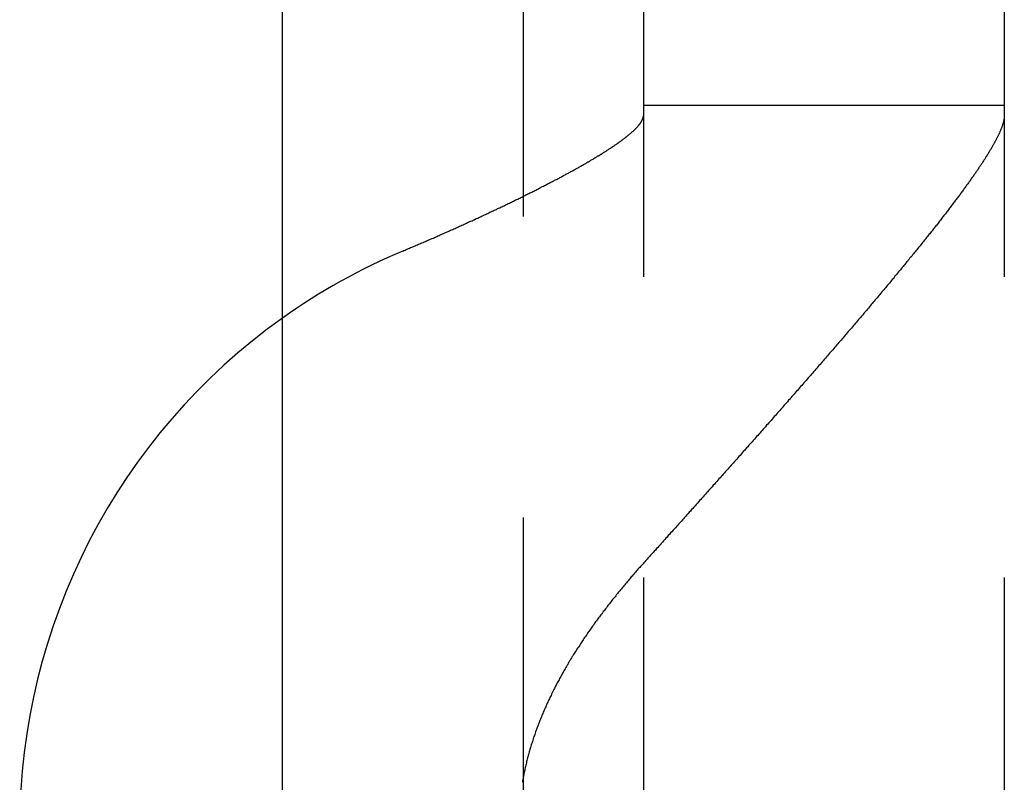
# Model space of a CAD drawing. Extents: x 428 to 1196, y -840 to -245.
# Drawn here: x 455 to 459, y -582 to -578 of the extents above; entities that cross this region are included whole.
import ezdxf

# ---------------------------------------------------------------- set-up
doc = ezdxf.new("R2010")
doc.units = 0
doc.header["$LTSCALE"] = 10
doc.linetypes.add('VERDECKT', pattern=[0.375, 0.25, -0.125])
doc.layers.get('0').update_dxf_attribs({"linetype": 'CONTINUOUS'})
doc.layers.add('STEMPEL', color=3, linetype='CONTINUOUS')

# ---------------------------------------------------------------- blocks, each defined once
blk = doc.blocks.new('A$CD27566FA')
blk.add_line((-18.36137, -585.54868), (-18.36137, -286.54868))
at = {"color": 1, "linetype": 'VERDECKT'}
for p, q in [((-17.36137, -286.54868), (-17.36137, -585.54868)), ((-16.86137, -290.54868), (-16.86137, -583.54868)), ((-15.36137, -290.54868), (-15.36137, -583.54868)), ((-15.36137, -356.08753), (-16.86137, -356.08753))]:
    blk.add_line(p, q, dxfattribs=at)
at = {"color": 1}
for points in [[(-17.8614, -356.692, 0), (-17.8567, -356.69, 0), (-17.8521, -356.688, 0), (-17.8474, -356.686, 0), (-17.8428, -356.684, 0), (-17.8381, -356.682, 0), (-17.8335, -356.68, 0), (-17.8288, -356.678, 0), (-17.8241, -356.676, 0), (-17.8194, -356.674, 0), (-17.8148, -356.672, 0), (-17.8101, -356.67, 0), (-17.8054, -356.668, 0), (-17.8007, -356.666, 0), (-17.796, -356.664, 0), (-17.7912, -356.662, 0), (-17.7865, -356.66, 0), (-17.7818, -356.658, 0), (-17.7771, -356.656, 0), (-17.7724, -356.654, 0), (-17.7676, -356.652, 0), (-17.7629, -356.65, 0), (-17.7582, -356.648, 0), (-17.7534, -356.646, 0), (-17.7487, -356.644, 0), (-17.744, -356.642, 0), (-17.7392, -356.64, 0), (-17.7345, -356.638, 0), (-17.7297, -356.636, 0), (-17.725, -356.634, 0), (-17.7202, -356.632, 0), (-17.7155, -356.629, 0), (-17.7108, -356.627, 0), (-17.706, -356.625, 0), (-17.7013, -356.623, 0), (-17.6965, -356.621, 0), (-17.6918, -356.619, 0), (-17.687, -356.617, 0), (-17.6823, -356.615, 0), (-17.6775, -356.613, 0), (-17.6728, -356.611, 0), (-17.668, -356.608, 0), (-17.6633, -356.606, 0), (-17.6585, -356.604, 0), (-17.6538, -356.602, 0), (-17.649, -356.6, 0), (-17.6443, -356.598, 0), (-17.6396, -356.596, 0), (-17.6348, -356.594, 0), (-17.6301, -356.591, 0), (-17.6254, -356.589, 0), (-17.6206, -356.587, 0), (-17.6159, -356.585, 0), (-17.6112, -356.583, 0), (-17.6065, -356.581, 0), (-17.6018, -356.579, 0), (-17.5971, -356.577, 0), (-17.5924, -356.574, 0), (-17.5877, -356.572, 0), (-17.583, -356.57, 0), (-17.5783, -356.568, 0), (-17.5736, -356.566, 0), (-17.5689, -356.564, 0), (-17.5642, -356.562, 0), (-17.5596, -356.559, 0), (-17.5549, -356.557, 0), (-17.5502, -356.555, 0), (-17.5456, -356.553, 0), (-17.5409, -356.551, 0), (-17.5363, -356.549, 0), (-17.5317, -356.546, 0), (-17.527, -356.544, 0), (-17.5224, -356.542, 0), (-17.5178, -356.54, 0), (-17.5132, -356.538, 0), (-17.5086, -356.536, 0), (-17.504, -356.534, 0), (-17.4995, -356.531, 0), (-17.4949, -356.529, 0), (-17.4903, -356.527, 0), (-17.4858, -356.525, 0), (-17.4812, -356.523, 0), (-17.4767, -356.521, 0), (-17.4722, -356.519, 0), (-17.4676, -356.516, 0), (-17.4631, -356.514, 0), (-17.4586, -356.512, 0), (-17.4542, -356.51, 0), (-17.4497, -356.508, 0), (-17.4452, -356.506, 0), (-17.4408, -356.504, 0), (-17.4363, -356.501, 0), (-17.4319, -356.499, 0), (-17.4275, -356.497, 0), (-17.423, -356.495, 0), (-17.4186, -356.493, 0), (-17.4142, -356.491, 0), (-17.4099, -356.489, 0), (-17.4055, -356.487, 0), (-17.4011, -356.485, 0), (-17.3968, -356.482, 0), (-17.3925, -356.48, 0), (-17.3881, -356.478, 0), (-17.3838, -356.476, 0), (-17.3795, -356.474, 0), (-17.3752, -356.472, 0), (-17.371, -356.47, 0), (-17.3667, -356.468, 0), (-17.3625, -356.466, 0), (-17.3582, -356.463, 0), (-17.354, -356.461, 0), (-17.3498, -356.459, 0), (-17.3456, -356.457, 0), (-17.3414, -356.455, 0), (-17.3373, -356.453, 0), (-17.3331, -356.451, 0), (-17.329, -356.449, 0), (-17.3248, -356.447, 0), (-17.3207, -356.445, 0), (-17.3166, -356.443, 0), (-17.3126, -356.441, 0), (-17.3085, -356.439, 0), (-17.3044, -356.437, 0), (-17.3004, -356.435, 0), (-17.2964, -356.432, 0), (-17.2924, -356.43, 0), (-17.2884, -356.428, 0), (-17.2844, -356.426, 0), (-17.2804, -356.424, 0), (-17.2765, -356.422, 0), (-17.2726, -356.42, 0), (-17.2687, -356.418, 0), (-17.2648, -356.416, 0), (-17.2609, -356.414, 0), (-17.257, -356.412, 0), (-17.2532, -356.41, 0), (-17.2493, -356.408, 0), (-17.2455, -356.406, 0), (-17.2417, -356.404, 0), (-17.238, -356.402, 0), (-17.2342, -356.4, 0), (-17.2304, -356.398, 0), (-17.2267, -356.396, 0), (-17.223, -356.395, 0), (-17.2193, -356.393, 0), (-17.2156, -356.391, 0), (-17.212, -356.389, 0), (-17.2084, -356.387, 0), (-17.2047, -356.385, 0), (-17.2011, -356.383, 0), (-17.1976, -356.381, 0), (-17.194, -356.379, 0), (-17.1904, -356.377, 0), (-17.1869, -356.375, 0), (-17.1834, -356.373, 0), (-17.1799, -356.372, 0), (-17.1765, -356.37, 0), (-17.173, -356.368, 0), (-17.1696, -356.366, 0), (-17.1662, -356.364, 0), (-17.1628, -356.362, 0), (-17.1594, -356.36, 0), (-17.1561, -356.359, 0), (-17.1528, -356.357, 0), (-17.1495, -356.355, 0), (-17.1462, -356.353, 0), (-17.1429, -356.351, 0), (-17.1397, -356.349, 0), (-17.1364, -356.348, 0), (-17.1332, -356.346, 0), (-17.1299, -356.344, 0), (-17.1267, -356.342, 0), (-17.1235, -356.34, 0), (-17.1203, -356.339, 0), (-17.1171, -356.337, 0), (-17.114, -356.335, 0), (-17.1108, -356.333, 0), (-17.1076, -356.331, 0), (-17.1045, -356.33, 0), (-17.1014, -356.328, 0), (-17.0983, -356.326, 0), (-17.0952, -356.324, 0), (-17.0921, -356.322, 0), (-17.089, -356.321, 0), (-17.0859, -356.319, 0), (-17.0829, -356.317, 0), (-17.0798, -356.315, 0), (-17.0768, -356.313, 0), (-17.0738, -356.312, 0), (-17.0708, -356.31, 0), (-17.0678, -356.308, 0), (-17.0649, -356.306, 0), (-17.0619, -356.304, 0), (-17.059, -356.303, 0), (-17.0561, -356.301, 0), (-17.0531, -356.299, 0), (-17.0502, -356.297, 0), (-17.0474, -356.296, 0), (-17.0445, -356.294, 0), (-17.0417, -356.292, 0), (-17.0388, -356.29, 0), (-17.036, -356.289, 0), (-17.0332, -356.287, 0), (-17.0304, -356.285, 0), (-17.0277, -356.283, 0), (-17.0249, -356.282, 0), (-17.0222, -356.28, 0), (-17.0195, -356.278, 0), (-17.0168, -356.277, 0), (-17.0141, -356.275, 0), (-17.0115, -356.273, 0), (-17.0088, -356.271, 0), (-17.0062, -356.27, 0), (-17.0036, -356.268, 0), (-17.001, -356.266, 0), (-16.9985, -356.265, 0), (-16.9959, -356.263, 0), (-16.9934, -356.261, 0), (-16.9909, -356.26, 0), (-16.9884, -356.258, 0), (-16.986, -356.256, 0), (-16.9835, -356.255, 0), (-16.9811, -356.253, 0), (-16.9787, -356.251, 0), (-16.9763, -356.25, 0), (-16.9739, -356.248, 0), (-16.9716, -356.247, 0), (-16.9693, -356.245, 0), (-16.967, -356.243, 0), (-16.9647, -356.242, 0), (-16.9625, -356.24, 0), (-16.9602, -356.238, 0), (-16.958, -356.237, 0), (-16.9559, -356.235, 0), (-16.9537, -356.234, 0), (-16.9516, -356.232, 0), (-16.9494, -356.231, 0), (-16.9474, -356.229, 0), (-16.9453, -356.228, 0), (-16.9432, -356.226, 0), (-16.9412, -356.224, 0), (-16.9392, -356.223, 0), (-16.9373, -356.221, 0), (-16.9353, -356.22, 0), (-16.9334, -356.218, 0), (-16.9315, -356.217, 0), (-16.9296, -356.215, 0), (-16.9278, -356.214, 0), (-16.926, -356.212, 0), (-16.9242, -356.211, 0), (-16.9224, -356.21, 0), (-16.9207, -356.208, 0), (-16.9189, -356.207, 0), (-16.9172, -356.205, 0), (-16.9156, -356.204, 0), (-16.9139, -356.202, 0), (-16.9123, -356.201, 0), (-16.9107, -356.2, 0), (-16.9091, -356.198, 0), (-16.9076, -356.197, 0), (-16.9061, -356.195, 0), (-16.9046, -356.194, 0), (-16.9031, -356.193, 0), (-16.9017, -356.191, 0), (-16.9002, -356.19, 0), (-16.8989, -356.189, 0), (-16.8975, -356.187, 0), (-16.8961, -356.186, 0), (-16.8948, -356.185, 0), (-16.8935, -356.183, 0), (-16.8923, -356.182, 0), (-16.891, -356.181, 0), (-16.8898, -356.18, 0), (-16.8886, -356.178, 0), (-16.8874, -356.177, 0), (-16.8863, -356.176, 0), (-16.8852, -356.174, 0), (-16.8841, -356.173, 0), (-16.883, -356.172, 0), (-16.882, -356.171, 0), (-16.881, -356.17, 0), (-16.88, -356.168, 0), (-16.879, -356.167, 0), (-16.8781, -356.166, 0), (-16.8772, -356.165, 0), (-16.8763, -356.164, 0), (-16.8754, -356.163, 0), (-16.8746, -356.161, 0), (-16.8738, -356.16, 0), (-16.873, -356.159, 0), (-16.8722, -356.158, 0), (-16.8715, -356.157, 0), (-16.8708, -356.156, 0), (-16.8701, -356.155, 0), (-16.8694, -356.154, 0), (-16.8688, -356.152, 0), (-16.8682, -356.151, 0), (-16.8676, -356.15, 0), (-16.8671, -356.149, 0), (-16.8665, -356.148, 0), (-16.866, -356.147, 0), (-16.8656, -356.146, 0), (-16.8651, -356.145, 0), (-16.8647, -356.144, 0), (-16.8643, -356.143, 0), (-16.8639, -356.142, 0), (-16.8636, -356.141, 0), (-16.8632, -356.14, 0), (-16.8629, -356.139, 0), (-16.8627, -356.138, 0), (-16.8624, -356.137, 0), (-16.8622, -356.137, 0), (-16.862, -356.136, 0), (-16.8618, -356.135, 0), (-16.8617, -356.134, 0), (-16.8616, -356.133, 0), (-16.8615, -356.132, 0), (-16.8614, -356.131, 0), (-16.8614, -356.13, 0), (-16.8614, -356.13, 0)], [(-15.3614, -356.13, 0), (-15.3614, -356.131, 0), (-15.3614, -356.132, 0), (-15.3615, -356.134, 0), (-15.3616, -356.135, 0), (-15.3617, -356.136, 0), (-15.3618, -356.138, 0), (-15.362, -356.139, 0), (-15.3622, -356.141, 0), (-15.3624, -356.142, 0), (-15.3626, -356.144, 0), (-15.3629, -356.145, 0), (-15.3631, -356.147, 0), (-15.3634, -356.148, 0), (-15.3638, -356.15, 0), (-15.3641, -356.152, 0), (-15.3645, -356.153, 0), (-15.3649, -356.155, 0), (-15.3653, -356.157, 0), (-15.3658, -356.158, 0), (-15.3662, -356.16, 0), (-15.3667, -356.162, 0), (-15.3672, -356.164, 0), (-15.3678, -356.165, 0), (-15.3683, -356.167, 0), (-15.3689, -356.169, 0), (-15.3695, -356.171, 0), (-15.3702, -356.173, 0), (-15.3708, -356.175, 0), (-15.3715, -356.176, 0), (-15.3722, -356.178, 0), (-15.3729, -356.18, 0), (-15.3736, -356.182, 0), (-15.3744, -356.184, 0), (-15.3752, -356.186, 0), (-15.376, -356.188, 0), (-15.3768, -356.19, 0), (-15.3777, -356.192, 0), (-15.3786, -356.194, 0), (-15.3795, -356.196, 0), (-15.3804, -356.198, 0), (-15.3813, -356.201, 0), (-15.3823, -356.203, 0), (-15.3833, -356.205, 0), (-15.3843, -356.207, 0), (-15.3853, -356.209, 0), (-15.3864, -356.211, 0), (-15.3875, -356.214, 0), (-15.3886, -356.216, 0), (-15.3897, -356.218, 0), (-15.3908, -356.22, 0), (-15.392, -356.223, 0), (-15.3932, -356.225, 0), (-15.3944, -356.227, 0), (-15.3956, -356.23, 0), (-15.3968, -356.232, 0), (-15.3981, -356.234, 0), (-15.3994, -356.237, 0), (-15.4007, -356.239, 0), (-15.402, -356.242, 0), (-15.4033, -356.244, 0), (-15.4047, -356.247, 0), (-15.4061, -356.249, 0), (-15.4075, -356.251, 0), (-15.4089, -356.254, 0), (-15.4103, -356.256, 0), (-15.4118, -356.259, 0), (-15.4133, -356.262, 0), (-15.4147, -356.264, 0), (-15.4163, -356.267, 0), (-15.4178, -356.269, 0), (-15.4193, -356.272, 0), (-15.4209, -356.275, 0), (-15.4225, -356.277, 0), (-15.4241, -356.28, 0), (-15.4257, -356.282, 0), (-15.4273, -356.285, 0), (-15.429, -356.288, 0), (-15.4307, -356.291, 0), (-15.4324, -356.293, 0), (-15.4341, -356.296, 0), (-15.4358, -356.299, 0), (-15.4375, -356.301, 0), (-15.4393, -356.304, 0), (-15.441, -356.307, 0), (-15.4428, -356.31, 0), (-15.4446, -356.313, 0), (-15.4464, -356.315, 0), (-15.4483, -356.318, 0), (-15.4501, -356.321, 0), (-15.452, -356.324, 0), (-15.4539, -356.327, 0), (-15.4558, -356.33, 0), (-15.4577, -356.333, 0), (-15.4596, -356.336, 0), (-15.4616, -356.338, 0), (-15.4635, -356.341, 0), (-15.4655, -356.344, 0), (-15.4675, -356.347, 0), (-15.4695, -356.35, 0), (-15.4715, -356.353, 0), (-15.4735, -356.356, 0), (-15.4756, -356.359, 0), (-15.4776, -356.362, 0), (-15.4797, -356.365, 0), (-15.4818, -356.368, 0), (-15.484, -356.371, 0), (-15.4861, -356.374, 0), (-15.4883, -356.377, 0), (-15.4904, -356.381, 0), (-15.4926, -356.384, 0), (-15.4949, -356.387, 0), (-15.4971, -356.39, 0), (-15.4993, -356.393, 0), (-15.5016, -356.396, 0), (-15.5039, -356.4, 0), (-15.5062, -356.403, 0), (-15.5085, -356.406, 0), (-15.5109, -356.409, 0), (-15.5132, -356.413, 0), (-15.5156, -356.416, 0), (-15.518, -356.419, 0), (-15.5204, -356.423, 0), (-15.5228, -356.426, 0), (-15.5252, -356.429, 0), (-15.5277, -356.433, 0), (-15.5302, -356.436, 0), (-15.5327, -356.439, 0), (-15.5352, -356.443, 0), (-15.5377, -356.446, 0), (-15.5402, -356.45, 0), (-15.5428, -356.453, 0), (-15.5454, -356.457, 0), (-15.548, -356.46, 0), (-15.5506, -356.464, 0), (-15.5532, -356.467, 0), (-15.5558, -356.471, 0), (-15.5585, -356.474, 0), (-15.5612, -356.478, 0), (-15.5639, -356.481, 0), (-15.5666, -356.485, 0), (-15.5693, -356.489, 0), (-15.572, -356.492, 0), (-15.5748, -356.496, 0), (-15.5776, -356.5, 0), (-15.5804, -356.503, 0), (-15.5832, -356.507, 0), (-15.586, -356.511, 0), (-15.5888, -356.514, 0), (-15.5917, -356.518, 0), (-15.5945, -356.522, 0), (-15.5974, -356.526, 0), (-15.6003, -356.529, 0), (-15.6032, -356.533, 0), (-15.6062, -356.537, 0), (-15.6091, -356.541, 0), (-15.6121, -356.545, 0), (-15.6151, -356.548, 0), (-15.618, -356.552, 0), (-15.6211, -356.556, 0), (-15.6241, -356.56, 0), (-15.6271, -356.564, 0), (-15.6302, -356.568, 0), (-15.6332, -356.572, 0), (-15.6363, -356.576, 0), (-15.6394, -356.58, 0), (-15.6425, -356.584, 0), (-15.6457, -356.587, 0), (-15.6488, -356.591, 0), (-15.652, -356.595, 0), (-15.6552, -356.6, 0), (-15.6584, -356.604, 0), (-15.6616, -356.608, 0), (-15.6648, -356.612, 0), (-15.668, -356.616, 0), (-15.6713, -356.62, 0), (-15.6745, -356.624, 0), (-15.6778, -356.628, 0), (-15.6811, -356.632, 0), (-15.6844, -356.636, 0), (-15.6877, -356.64, 0), (-15.691, -356.645, 0), (-15.6944, -356.649, 0), (-15.6978, -356.653, 0), (-15.7011, -356.657, 0), (-15.7045, -356.661, 0), (-15.7079, -356.666, 0), (-15.7113, -356.67, 0), (-15.7148, -356.674, 0), (-15.7182, -356.678, 0), (-15.7217, -356.683, 0), (-15.7251, -356.687, 0), (-15.7286, -356.691, 0), (-15.7321, -356.695, 0), (-15.7356, -356.7, 0), (-15.7392, -356.704, 0), (-15.7427, -356.708, 0), (-15.7462, -356.713, 0), (-15.7498, -356.717, 0), (-15.7534, -356.721, 0), (-15.757, -356.726, 0), (-15.7606, -356.73, 0), (-15.7642, -356.735, 0), (-15.7678, -356.739, 0), (-15.7714, -356.744, 0), (-15.7751, -356.748, 0), (-15.7788, -356.752, 0), (-15.7824, -356.757, 0), (-15.7861, -356.761, 0), (-15.7898, -356.766, 0), (-15.7935, -356.77, 0), (-15.7973, -356.775, 0), (-15.801, -356.779, 0), (-15.8047, -356.784, 0), (-15.8085, -356.788, 0), (-15.8123, -356.793, 0), (-15.816, -356.797, 0), (-15.8198, -356.802, 0), (-15.8236, -356.807, 0), (-15.8275, -356.811, 0), (-15.8313, -356.816, 0), (-15.8351, -356.82, 0), (-15.839, -356.825, 0), (-15.8428, -356.83, 0), (-15.8467, -356.834, 0), (-15.8506, -356.839, 0), (-15.8545, -356.844, 0), (-15.8584, -356.848, 0), (-15.8623, -356.853, 0), (-15.8662, -356.858, 0), (-15.8702, -356.862, 0), (-15.8741, -356.867, 0), (-15.8781, -356.872, 0), (-15.882, -356.876, 0), (-15.886, -356.881, 0), (-15.89, -356.886, 0), (-15.894, -356.891, 0), (-15.898, -356.895, 0), (-15.902, -356.9, 0), (-15.9061, -356.905, 0), (-15.9101, -356.91, 0), (-15.9141, -356.914, 0), (-15.9182, -356.919, 0), (-15.9223, -356.924, 0), (-15.9264, -356.929, 0), (-15.9304, -356.934, 0), (-15.9345, -356.939, 0), (-15.9386, -356.943, 0), (-15.9428, -356.948, 0), (-15.9469, -356.953, 0), (-15.951, -356.958, 0), (-15.9552, -356.963, 0), (-15.9593, -356.968, 0), (-15.9635, -356.973, 0), (-15.9677, -356.977, 0), (-15.9718, -356.982, 0), (-15.976, -356.987, 0), (-15.9802, -356.992, 0), (-15.9844, -356.997, 0), (-15.9886, -357.002, 0), (-15.9929, -357.007, 0), (-15.9971, -357.012, 0), (-16.0013, -357.017, 0), (-16.0056, -357.022, 0), (-16.0098, -357.027, 0), (-16.0141, -357.032, 0), (-16.0184, -357.037, 0), (-16.0226, -357.042, 0), (-16.0269, -357.047, 0), (-16.0312, -357.052, 0), (-16.0355, -357.057, 0), (-16.0398, -357.062, 0), (-16.0441, -357.067, 0), (-16.0485, -357.072, 0), (-16.0528, -357.077, 0), (-16.0571, -357.082, 0), (-16.0615, -357.087, 0), (-16.0658, -357.092, 0), (-16.0702, -357.097, 0), (-16.0745, -357.102, 0), (-16.0789, -357.107, 0), (-16.0833, -357.112, 0), (-16.0877, -357.117, 0), (-16.092, -357.122, 0), (-16.0964, -357.127, 0), (-16.1008, -357.132, 0), (-16.1052, -357.137, 0), (-16.1097, -357.142, 0), (-16.1141, -357.148, 0), (-16.1185, -357.153, 0), (-16.1229, -357.158, 0), (-16.1274, -357.163, 0), (-16.1318, -357.168, 0), (-16.1362, -357.173, 0), (-16.1407, -357.178, 0), (-16.1451, -357.183, 0), (-16.1496, -357.188, 0), (-16.1541, -357.194, 0), (-16.1585, -357.199, 0), (-16.163, -357.204, 0), (-16.1675, -357.209, 0), (-16.172, -357.214, 0), (-16.1765, -357.219, 0), (-16.181, -357.224, 0), (-16.1855, -357.23, 0), (-16.19, -357.235, 0), (-16.1945, -357.24, 0), (-16.199, -357.245, 0), (-16.2035, -357.25, 0), (-16.208, -357.255, 0), (-16.2125, -357.261, 0), (-16.2171, -357.266, 0), (-16.2216, -357.271, 0), (-16.2261, -357.276, 0), (-16.2307, -357.281, 0), (-16.2352, -357.286, 0), (-16.2397, -357.292, 0), (-16.2443, -357.297, 0), (-16.2488, -357.302, 0), (-16.2534, -357.307, 0), (-16.2579, -357.312, 0), (-16.2625, -357.318, 0), (-16.2671, -357.323, 0), (-16.2716, -357.328, 0), (-16.2762, -357.333, 0), (-16.2808, -357.338, 0), (-16.2853, -357.344, 0), (-16.2899, -357.349, 0), (-16.2945, -357.354, 0), (-16.2991, -357.359, 0), (-16.3036, -357.364, 0), (-16.3082, -357.37, 0), (-16.3128, -357.375, 0), (-16.3174, -357.38, 0), (-16.322, -357.385, 0), (-16.3266, -357.39, 0), (-16.3311, -357.396, 0), (-16.3357, -357.401, 0), (-16.3403, -357.406, 0), (-16.3449, -357.411, 0), (-16.3495, -357.416, 0), (-16.3541, -357.422, 0), (-16.3587, -357.427, 0), (-16.3633, -357.432, 0), (-16.3679, -357.437, 0), (-16.3725, -357.442, 0), (-16.3771, -357.448, 0), (-16.3817, -357.453, 0), (-16.3863, -357.458, 0), (-16.3909, -357.463, 0), (-16.3955, -357.468, 0), (-16.4001, -357.474, 0), (-16.4047, -357.479, 0), (-16.4093, -357.484, 0), (-16.4139, -357.489, 0), (-16.4185, -357.494, 0), (-16.4231, -357.499, 0), (-16.4277, -357.505, 0), (-16.4323, -357.51, 0), (-16.4369, -357.515, 0), (-16.4415, -357.52, 0), (-16.4461, -357.525, 0), (-16.4507, -357.531, 0), (-16.4553, -357.536, 0), (-16.4599, -357.541, 0), (-16.4645, -357.546, 0), (-16.4691, -357.551, 0), (-16.4737, -357.556, 0), (-16.4783, -357.562, 0), (-16.4828, -357.567, 0), (-16.4874, -357.572, 0), (-16.492, -357.577, 0), (-16.4966, -357.582, 0), (-16.5012, -357.587, 0), (-16.5058, -357.592, 0), (-16.5104, -357.598, 0), (-16.515, -357.603, 0), (-16.5196, -357.608, 0), (-16.5242, -357.613, 0), (-16.5288, -357.618, 0), (-16.5335, -357.624, 0), (-16.5381, -357.629, 0), (-16.5428, -357.634, 0), (-16.5474, -357.639, 0), (-16.5521, -357.644, 0), (-16.5568, -357.65, 0), (-16.5615, -357.655, 0), (-16.5661, -357.66, 0), (-16.5708, -357.665, 0), (-16.5755, -357.671, 0), (-16.5802, -357.676, 0), (-16.5849, -357.681, 0), (-16.5897, -357.686, 0), (-16.5944, -357.692, 0), (-16.5991, -357.697, 0), (-16.6039, -357.702, 0), (-16.6086, -357.708, 0), (-16.6133, -357.713, 0), (-16.6181, -357.718, 0), (-16.6228, -357.724, 0), (-16.6276, -357.729, 0), (-16.6324, -357.734, 0), (-16.6372, -357.74, 0), (-16.6419, -357.745, 0), (-16.6467, -357.75, 0), (-16.6515, -357.756, 0), (-16.6563, -357.761, 0), (-16.6611, -357.766, 0), (-16.6659, -357.772, 0), (-16.6707, -357.777, 0), (-16.6755, -357.782, 0), (-16.6803, -357.788, 0), (-16.6852, -357.793, 0), (-16.69, -357.799, 0), (-16.6948, -357.804, 0), (-16.6996, -357.809, 0), (-16.7045, -357.815, 0), (-16.7093, -357.82, 0), (-16.7142, -357.825, 0), (-16.719, -357.831, 0), (-16.7239, -357.836, 0), (-16.7287, -357.842, 0), (-16.7336, -357.847, 0), (-16.7384, -357.852, 0), (-16.7433, -357.858, 0), (-16.7482, -357.863, 0), (-16.753, -357.869, 0), (-16.7579, -357.874, 0), (-16.7628, -357.88, 0), (-16.7677, -357.885, 0), (-16.7725, -357.89, 0), (-16.7774, -357.896, 0), (-16.7823, -357.901, 0), (-16.7872, -357.907, 0), (-16.7921, -357.912, 0), (-16.797, -357.918, 0), (-16.8019, -357.923, 0), (-16.8068, -357.928, 0), (-16.8117, -357.934, 0), (-16.8166, -357.939, 0), (-16.8215, -357.945, 0), (-16.8264, -357.95, 0), (-16.8313, -357.956, 0), (-16.8362, -357.961, 0), (-16.8411, -357.967, 0), (-16.846, -357.972, 0), (-16.8509, -357.977, 0), (-16.8559, -357.983, 0)], [(-16.8559, -357.983, 0), (-16.8594, -357.987, 0), (-16.8629, -357.991, 0), (-16.8664, -357.995, 0), (-16.8699, -357.999, 0), (-16.8734, -358.003, 0), (-16.8769, -358.007, 0), (-16.8804, -358.01, 0), (-16.8839, -358.014, 0), (-16.8874, -358.018, 0), (-16.8909, -358.022, 0), (-16.8944, -358.026, 0), (-16.8978, -358.03, 0), (-16.9013, -358.034, 0), (-16.9048, -358.038, 0), (-16.9082, -358.042, 0), (-16.9117, -358.046, 0), (-16.9151, -358.05, 0), (-16.9185, -358.054, 0), (-16.922, -358.058, 0), (-16.9254, -358.062, 0), (-16.9288, -358.066, 0), (-16.9322, -358.07, 0), (-16.9357, -358.075, 0), (-16.9391, -358.079, 0), (-16.9425, -358.083, 0), (-16.9459, -358.087, 0), (-16.9492, -358.091, 0), (-16.9526, -358.095, 0), (-16.956, -358.099, 0), (-16.9594, -358.103, 0), (-16.9627, -358.107, 0), (-16.9661, -358.111, 0), (-16.9694, -358.115, 0), (-16.9728, -358.119, 0), (-16.9761, -358.124, 0), (-16.9794, -358.128, 0), (-16.9827, -358.132, 0), (-16.986, -358.136, 0), (-16.9893, -358.14, 0), (-16.9926, -358.144, 0), (-16.9959, -358.148, 0), (-16.9992, -358.153, 0), (-17.0025, -358.157, 0), (-17.0057, -358.161, 0), (-17.009, -358.165, 0), (-17.0122, -358.169, 0), (-17.0155, -358.174, 0), (-17.0187, -358.178, 0), (-17.0219, -358.182, 0), (-17.0252, -358.186, 0), (-17.0284, -358.19, 0), (-17.0316, -358.195, 0), (-17.0348, -358.199, 0), (-17.0379, -358.203, 0), (-17.0411, -358.207, 0), (-17.0443, -358.212, 0), (-17.0474, -358.216, 0), (-17.0506, -358.22, 0), (-17.0537, -358.224, 0), (-17.0568, -358.229, 0), (-17.06, -358.233, 0), (-17.0631, -358.237, 0), (-17.0662, -358.241, 0), (-17.0693, -358.246, 0), (-17.0724, -358.25, 0), (-17.0754, -358.254, 0), (-17.0785, -358.259, 0), (-17.0815, -358.263, 0), (-17.0846, -358.267, 0), (-17.0876, -358.272, 0), (-17.0906, -358.276, 0), (-17.0936, -358.28, 0), (-17.0966, -358.285, 0), (-17.0996, -358.289, 0), (-17.1026, -358.293, 0), (-17.1056, -358.298, 0), (-17.1085, -358.302, 0), (-17.1115, -358.307, 0), (-17.1144, -358.311, 0), (-17.1174, -358.315, 0), (-17.1203, -358.32, 0), (-17.1232, -358.324, 0), (-17.1261, -358.329, 0), (-17.129, -358.333, 0), (-17.1318, -358.337, 0), (-17.1347, -358.342, 0), (-17.1375, -358.346, 0), (-17.1404, -358.351, 0), (-17.1432, -358.355, 0), (-17.146, -358.36, 0), (-17.1488, -358.364, 0), (-17.1516, -358.368, 0), (-17.1544, -358.373, 0), (-17.1571, -358.377, 0), (-17.1599, -358.382, 0), (-17.1626, -358.386, 0), (-17.1654, -358.391, 0), (-17.1681, -358.395, 0), (-17.1708, -358.4, 0), (-17.1735, -358.404, 0), (-17.1761, -358.409, 0), (-17.1788, -358.413, 0), (-17.1814, -358.418, 0), (-17.1841, -358.422, 0), (-17.1867, -358.427, 0), (-17.1893, -358.432, 0), (-17.1919, -358.436, 0), (-17.1945, -358.441, 0), (-17.1971, -358.445, 0), (-17.1996, -358.45, 0), (-17.2022, -358.454, 0), (-17.2047, -358.459, 0), (-17.2072, -358.463, 0), (-17.2097, -358.468, 0), (-17.2122, -358.473, 0), (-17.2147, -358.477, 0), (-17.2171, -358.482, 0), (-17.2196, -358.486, 0), (-17.222, -358.491, 0), (-17.2244, -358.496, 0), (-17.2268, -358.5, 0), (-17.2292, -358.505, 0), (-17.2315, -358.51, 0), (-17.2339, -358.514, 0), (-17.2362, -358.519, 0), (-17.2386, -358.524, 0), (-17.2409, -358.528, 0), (-17.2432, -358.533, 0), (-17.2454, -358.538, 0), (-17.2477, -358.542, 0), (-17.2499, -358.547, 0), (-17.2522, -358.552, 0), (-17.2544, -358.556, 0), (-17.2566, -358.561, 0), (-17.2588, -358.566, 0), (-17.2609, -358.57, 0), (-17.2631, -358.575, 0), (-17.2652, -358.58, 0), (-17.2673, -358.585, 0), (-17.2694, -358.589, 0), (-17.2715, -358.594, 0), (-17.2736, -358.599, 0), (-17.2756, -358.604, 0), (-17.2777, -358.608, 0), (-17.2797, -358.613, 0), (-17.2817, -358.618, 0), (-17.2837, -358.623, 0), (-17.2856, -358.627, 0), (-17.2876, -358.632, 0), (-17.2895, -358.637, 0), (-17.2914, -358.642, 0), (-17.2933, -358.647, 0), (-17.2952, -358.651, 0), (-17.2971, -358.656, 0), (-17.2989, -358.661, 0), (-17.3007, -358.666, 0), (-17.3025, -358.671, 0), (-17.3043, -358.675, 0), (-17.3061, -358.68, 0), (-17.3079, -358.685, 0), (-17.3096, -358.69, 0), (-17.3113, -358.695, 0), (-17.313, -358.7, 0), (-17.3147, -358.705, 0), (-17.3163, -358.709, 0), (-17.318, -358.714, 0), (-17.3196, -358.719, 0), (-17.3212, -358.724, 0), (-17.3228, -358.729, 0), (-17.3243, -358.734, 0), (-17.3259, -358.739, 0), (-17.3274, -358.744, 0), (-17.3289, -358.749, 0), (-17.3304, -358.754, 0), (-17.3319, -358.758, 0), (-17.3333, -358.763, 0), (-17.3347, -358.768, 0), (-17.3361, -358.773, 0), (-17.3375, -358.778, 0), (-17.3389, -358.783, 0), (-17.3402, -358.788, 0), (-17.3416, -358.793, 0), (-17.3429, -358.798, 0), (-17.3441, -358.803, 0), (-17.3454, -358.808, 0), (-17.3467, -358.813, 0), (-17.3479, -358.818, 0), (-17.3491, -358.823, 0), (-17.3503, -358.828, 0), (-17.3514, -358.833, 0), (-17.3526, -358.838, 0), (-17.3537, -358.843, 0), (-17.3548, -358.848, 0), (-17.3558, -358.853, 0), (-17.3569, -358.858, 0), (-17.3579, -358.863, 0), (-17.3589, -358.868, 0), (-17.3599, -358.873, 0), (-17.3609, -358.878, 0), (-17.3618, -358.883, 0), (-17.3628, -358.888, 0), (-17.3637, -358.894, 0), (-17.3645, -358.899, 0)]]:
    blk.add_polyline3d(points, dxfattribs=at)
at = {"color": 1, "linetype": 'VERDECKT'}
for radius, start, end in [(3, 90, 90.10533), (2.59786, 112.77137, 125.41684)]:
    blk.add_arc((-16.85586, -359.08753), radius, start, end, dxfattribs=at)
blk.add_arc((-16.85586, -359.08753), 2.59786, 125.41684, 234.58316)

msp = doc.modelspace()

# ---------------------------------------------------------------- block references
at = {"layer": 'STEMPEL'}
msp.add_blockref('A$CD27566FA', (474.8601, -222.6399, -48.6826), dxfattribs=at)

doc.saveas('drawing.dxf')
